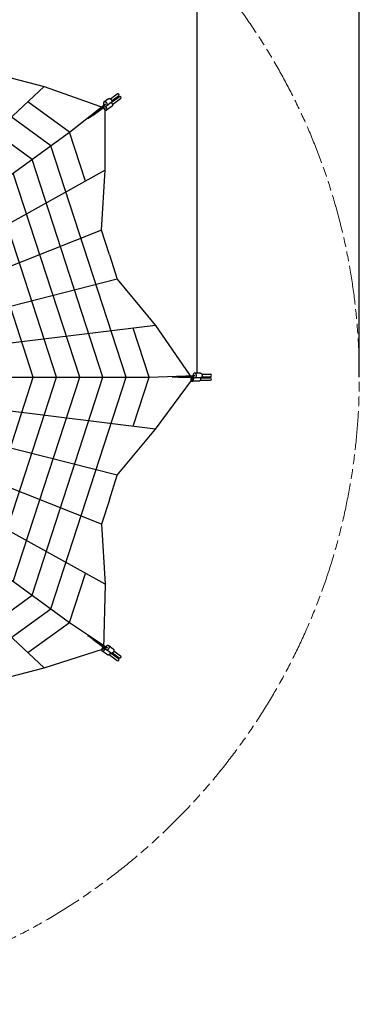
# Model space of a CAD drawing. Units: inches. Extents: x -8179 to 5800, y -5800 to 7931.
# Drawn here: x 2660 to 5800, y -5800 to 3307 of the extents above; entities that cross this region are included whole.
import ezdxf

# ---------------------------------------------------------------- set-up
doc = ezdxf.new("R2010")
doc.units = ezdxf.units.IN
doc.header["$MEASUREMENT"] = 0
doc.header["$PDMODE"] = 35
doc.linetypes.add('ACAD_ISO09W100', pattern=[45, 24, -3, 6, -3, 6, -3])
doc.layers.add('Fallzone', color=1, linetype='ACAD_ISO09W100', lineweight=0)
doc.layers.add('Label', color=2, linetype='Continuous')
doc.layers.add('Product', color=7, linetype='Continuous')
doc.styles.get("Standard").update_dxf_attribs({"font": 'arial.ttf'})
doc.dimstyles.get("Standard").update_dxf_attribs({"dimtxt": 0.18, "dimasz": 0.18, "dimexe": 0.18, "dimexo": 0.0625, "dimgap": 0.09, "dimtad": 0, "dimtih": 1, "dimtoh": 1, "dimdec": 4, "dimzin": 0, "dimdsep": 46, "dimtxsty": 'Standard', "dimcen": 0.09, "dimadec": 0, "dimazin": 0, "dimtfac": 1, "dimtdec": 4, "dimtofl": 0, "dimtmove": 0, "dimatfit": 3, "dimfxl": 1, "dimtolj": 1, "dimtzin": 0, "dimarcsym": 0})

# ---------------------------------------------------------------- blocks, each defined once
blk = doc.blocks.new('*D17')
at = {"layer": 'DEFPOINTS', "color": 0, "transparency": 16777216}
for p in [(5800, 7800), (-5800, 0), (5800, 0)]:
    blk.add_point(p, dxfattribs=at)
at = {"layer": 'Label', "color": 0, "lineweight": -2, "transparency": 16777216}
for p, q in [((-5800, 0.1), (-5800, 7800.2)), ((-5600, 7800), (-466.6, 7800)), ((5600, 7800), (466.6, 7800)), ((5800, 0.1), (5800, 7800.2))]:
    blk.add_line(p, q, dxfattribs=at)
at = {"layer": 'Label', "color": 0, "transparency": 16777216}
for points in [[(-5600, 7833.3), (-5600, 7766.7), (-5800, 7800)], [(5600, 7833.3), (5600, 7766.7), (5800, 7800)]]:
    blk.add_solid(points, dxfattribs=at)
at = {"layer": 'Label', "color": 0, "transparency": 16777216, "insert": (0, 7800), "char_height": 200, "attachment_point": 5}
blk.add_mtext('\\A1;11600', dxfattribs=at)
blk = doc.blocks.new('*D19')
at = {"layer": 'DEFPOINTS', "color": 0, "transparency": 16777216}
for p in [(4299.8, 6800), (-4299.8, 36.7), (4299.8, 37.9)]:
    blk.add_point(p, dxfattribs=at)
at = {"layer": 'Label', "color": 0, "lineweight": -2, "transparency": 16777216}
for p, q in [((-4299.8, 36.8), (-4299.8, 6800.2)), ((-4099.8, 6800), (-398.4, 6800)), ((4099.8, 6800), (398.4, 6800)), ((4299.8, 37.9), (4299.8, 6800.2))]:
    blk.add_line(p, q, dxfattribs=at)
at = {"layer": 'Label', "color": 0, "transparency": 16777216}
for points in [[(-4099.8, 6833.3), (-4099.8, 6766.7), (-4299.8, 6800)], [(4099.8, 6833.3), (4099.8, 6766.7), (4299.8, 6800)]]:
    blk.add_solid(points, dxfattribs=at)
at = {"layer": 'Label', "color": 0, "transparency": 16777216, "insert": (0, 6800), "char_height": 200, "attachment_point": 5}
blk.add_mtext('\\A1;8600', dxfattribs=at)

msp = doc.modelspace()

# ---------------------------------------------------------------- linework, layer by layer
at = {"layer": 'Fallzone', "ltscale": 15}
msp.add_circle((0, 0), 5800, dxfattribs=at)
at = {"layer": 'Product'}
for p, q in [((2947.1, 2141.2), (1125.7, 3464.6)), ((2773.8, 2015.3), (1059.5, 3260.8)), ((2886.7, 2688.9), (1823.2, 1698.3)), ((3481, 2575.9), (3439, 2545.3)), ((3498.5, 2575.6), (3561, 2621)), ((3509.5, 2544.6), (3579.1, 2595.2)), ((3511.5, 2557.8), (3573.9, 2603.2)), ((3517.8, 2523.4), (3592.1, 2577.4)), ((3120.5, 2267.2), (2734.8, 2547.4)), ((3120.5, 2267.2), (3452, 2529.5)), ((3338.7, 2425.7), (3434.6, 2495.4)), ((3445.8, 2511.3), (3438.4, 2505.9)), ((3514.9, 2508.3), (3463.7, 2471.1)), ((3506.3, 2541.1), (3464.2, 2510.6)), ((2089.6, 1518.2), (3120.5, 2267.2)), ((3267.8, 1813.7), (3120.5, 2267.2)), ((3642.9, 0), (2947.1, 2141.2)), ((3428.6, 0), (2773.8, 2015.3)), ((3449.4, 1914.5), (2178.5, 1209.2)), ((3214.3, 0), (2600.4, 1889.3)), ((3000, 0), (2427, 1763.4)), ((2785.7, 0), (2253.7, 1637.4)), ((3415.2, 1360.3), (2276.8, 906.9)), ((3562.5, 906.9), (2375, 604.6)), ((3915.9, 478.6), (2473.2, 302.3)), ((3857.1, 0), (3709.8, 453.4)), ((2253.7, -1637.4), (2785.7, 0)), ((2427, -1763.4), (3000, 0)), ((2582.9, 0), (3857.1, 0)), ((2600.4, -1889.3), (3214.3, 0)), ((2773.8, -2015.3), (3428.6, 0)), ((2947.1, -2141.2), (3642.9, 0)), ((3709.8, -453.4), (3857.1, 0)), ((3857.1, 0), (4279.6, 17.4)), ((4263.9, 6.3), (4254.7, 6.3)), ((4330.2, 37.9), (4278.3, 37.9)), ((4344.3, 27.4), (4421.5, 27.4)), ((4344.3, 5.4), (4421.5, 5.4)), ((4126.8, 0), (4245.4, 0)), ((4317.9, -36.7), (4254.7, -36.7)), ((4330.2, -5.1), (4278.3, -5.1)), ((4329.2, -26.2), (4421, -26.2)), ((4334.9, -4.2), (4421, -4.2)), ((3915.9, -478.6), (2473.2, -302.3)), ((3562.5, -906.9), (2375, -604.6)), ((3415.2, -1360.3), (2276.8, -906.9)), ((3449.4, -1914.5), (2178.5, -1209.2)), ((2089.6, -1518.2), (3120.5, -2267.2)), ((2886.7, -2688.9), (1823.2, -1698.3)), ((3120.5, -2267.2), (3267.8, -1813.7)), ((1059.5, -3260.8), (2773.8, -2015.3)), ((1125.7, -3464.6), (2947.1, -2141.2)), ((2734.8, -2547.4), (3120.5, -2267.2)), ((3120.5, -2267.2), (3472.5, -2501.4)), ((3338.7, -2425.7), (3434.6, -2495.4)), ((3471.7, -2567.7), (3420.5, -2530.6)), ((3453.2, -2501.2), (3445.8, -2495.8)), ((3500.2, -2549.4), (3458.2, -2518.9)), ((3525.5, -2514.6), (3483.5, -2484.1)), ((3517.8, -2549.2), (3580.2, -2594.6)), ((3530.7, -2531.4), (3593.2, -2576.8)), ((3487, -2565.9), (3561.2, -2619.8)), ((3504.5, -2551.4), (3574.1, -2602))]:
    msp.add_line(p, q, dxfattribs=at)
for points in [[(2156.2, 2967.8), (2349.1, 2827.7), (2886.7, 2688.9), (3451.1, 2488.5)], [(3488.8, 1133.6), (3415.2, 1360.3), (3449.4, 1914.5), (3451.1, 2488.5)], [(3488.8, 1133.6), (3562.5, 906.9), (3915.9, 478.6), (4256.2, -18.2)], [(3488.8, -1133.6), (3562.5, -906.9), (3915.9, -478.6), (4256.2, -18.2)], [(3488.8, -1133.6), (3415.2, -1360.3), (3449.4, -1914.5), (3433.1, -2513.2)], [(2156.2, -2967.8), (2349.1, -2827.6), (2886.7, -2688.9), (3433.1, -2513.2)]]:
    msp.add_lwpolyline(points, dxfattribs=at)
for centre, start, end in [((3567.5, 2612.1), 306.00003, 125.99997), ((3585.6, 2586.3), 306.00008, 125.99992), ((4421.5, 16.4), 270.00003, 89.99997), ((4421, -15.2), 270.00008, 89.99992), ((3567.7, -2610.9), 234.00008, 53.99992), ((3586.7, -2585.7), 234.00003, 53.99997)]:
    msp.add_arc(centre, 11, start, end, dxfattribs=at)
for points, weights, knots in [([(3481, 2575.9), (3494.2, 2585.5), (3506.8, 2568.1), (3519.5, 2550.7), (3506.3, 2541.1)], [1, 0.707106781187, 1, 0.707106781187, 1], [0, 0, 0, 33.772121, 33.772121, 67.544242, 67.544242, 67.544242]), ([(3439, 2545.3), (3452.2, 2554.9), (3464.8, 2537.6), (3477.5, 2520.2), (3464.2, 2510.6), (3451, 2500.9), (3438.4, 2518.3), (3425.7, 2535.7), (3439, 2545.3)], [1, 0.707106781187, 1, 0.707106781187, 1, 0.707106781187, 1, 0.707106781187, 1], [0, 0, 0, 33.772121, 33.772121, 67.544242, 67.544242, 101.316363, 101.316363, 135.088484, 135.088484, 135.088484]), ([(3438.4, 2505.9), (3449.1, 2513.6), (3461.7, 2496.2), (3474.3, 2478.8), (3463.7, 2471.1), (3453, 2463.4), (3440.4, 2480.8), (3427.8, 2498.2), (3438.4, 2505.9)], [1, 0.707106781187, 1, 0.707106781187, 1, 0.707106781187, 1, 0.707106781187, 1], [0, 0, 0, 33.772121, 33.772121, 67.544242, 67.544242, 101.316363, 101.316363, 135.088484, 135.088484, 135.088484]), ([(3505.7, 2540.7), (3509.8, 2537.6), (3512.9, 2533.4), (3525.5, 2516), (3514.9, 2508.3)], [1, 0.987905197882, 1, 0.707106781187, 1], [0, 0, 0, 10.254014, 10.254014, 44.026135, 44.026135, 44.026135]), ([(4254.7, 6.3), (4267.8, 6.3), (4267.8, -15.2), (4267.8, -36.7), (4254.7, -36.7), (4241.5, -36.7), (4241.5, -15.2), (4241.5, 6.3), (4254.7, 6.3)], [1, 0.707106781187, 1, 0.707106781187, 1, 0.707106781187, 1, 0.707106781187, 1], [0, 0, 0, 33.772121, 33.772121, 67.544242, 67.544242, 101.316363, 101.316363, 135.088484, 135.088484, 135.088484]), ([(4278.3, 37.9), (4294.6, 37.9), (4294.6, 16.4), (4294.6, -5.1), (4278.3, -5.1), (4261.9, -5.1), (4261.9, 16.4), (4261.9, 37.9), (4278.3, 37.9)], [1, 0.707106781187, 1, 0.707106781187, 1, 0.707106781187, 1, 0.707106781187, 1], [0, 0, 0, 33.772121, 33.772121, 67.544242, 67.544242, 101.316363, 101.316363, 135.088484, 135.088484, 135.088484]), ([(4330.2, 37.9), (4346.6, 37.9), (4346.6, 16.4), (4346.6, -5.1), (4330.2, -5.1)], [1, 0.707106781187, 1, 0.707106781187, 1], [0, 0, 0, 33.772121, 33.772121, 67.544242, 67.544242, 67.544242]), ([(4329.5, -5.1), (4331.1, -10.1), (4331.1, -15.2), (4331.1, -36.7), (4317.9, -36.7)], [1, 0.987905197882, 1, 0.707106781187, 1], [0, 0, 0, 10.254014, 10.254014, 44.026135, 44.026135, 44.026135]), ([(3445.8, -2495.8), (3456.4, -2503.5), (3443.8, -2520.9), (3431.2, -2538.3), (3420.5, -2530.6), (3409.9, -2522.8), (3422.5, -2505.4), (3435.1, -2488), (3445.8, -2495.8)], [1, 0.707106781187, 1, 0.707106781187, 1, 0.707106781187, 1, 0.707106781187, 1], [0, 0, 0, 33.772121, 33.772121, 67.544242, 67.544242, 101.316363, 101.316363, 135.088484, 135.088484, 135.088484]), ([(3483.5, -2484.1), (3496.7, -2493.7), (3484, -2511.1), (3471.4, -2528.5), (3458.2, -2518.9), (3445, -2509.3), (3457.6, -2491.9), (3470.2, -2474.5), (3483.5, -2484.1)], [1, 0.707106781187, 1, 0.707106781187, 1, 0.707106781187, 1, 0.707106781187, 1], [0, 0, 0, 33.772121, 33.772121, 67.544242, 67.544242, 101.316363, 101.316363, 135.088484, 135.088484, 135.088484]), ([(3499.6, -2549), (3498, -2553.9), (3495, -2558.1), (3482.3, -2575.5), (3471.7, -2567.7)], [1, 0.987905197882, 1, 0.707106781187, 1], [0, 0, 0, 10.254014, 10.254014, 44.026135, 44.026135, 44.026135]), ([(3525.5, -2514.6), (3538.7, -2524.2), (3526.1, -2541.6), (3513.4, -2559), (3500.2, -2549.4)], [1, 0.707106781187, 1, 0.707106781187, 1], [0, 0, 0, 33.772121, 33.772121, 67.544242, 67.544242, 67.544242])]:
    msp.add_rational_spline(points, weights, degree=2, knots=knots, dxfattribs=at)
for points in [[(3452.1, 2529.5), (3417.6, 2483.1), (3323.5, 2414.6), (3291.9, 2391.7), (3291.9, 2391.7)], [(4279.6, 17.4), (4224.4, 0), (4108, 0), (4069, 0), (4069, 0)], [(3472.5, -2501.4), (3417.6, -2483.1), (3323.5, -2414.6), (3291.9, -2391.7), (3291.9, -2391.7)]]:
    msp.add_open_spline(points, degree=3, knots=[0, 0, 0, 0, 259.258377, 441.549424, 441.549424, 441.549424, 441.549424], dxfattribs=at)

# ---------------------------------------------------------------- dimensions: what is measured, and where the dimension line sits
at = {"layer": 'Label'}
for base, p1, p2, override, picture, middle in [((5800, 7800), (-5800, 0), (5800, 0), {"dimtxt": 200, "dimasz": 200, "dimgap": 100, "dimdec": 0}, '*D17', (0, 7800)), ((4299.8, 6800), (-4299.8, 36.7), (4299.8, 37.9), {"dimtxt": 200, "dimasz": 200, "dimgap": 100, "dimdec": 0, "dimrnd": 10}, '*D19', (0, 6800))]:
    dim = msp.add_linear_dim(base=base, p1=p1, p2=p2, dimstyle='Standard', override=override, dxfattribs=at)
    dim.commit()
    dim.dimension.update_dxf_attribs({"geometry": picture, "text_midpoint": middle, "dimtype": 160})

doc.saveas('drawing.dxf')
